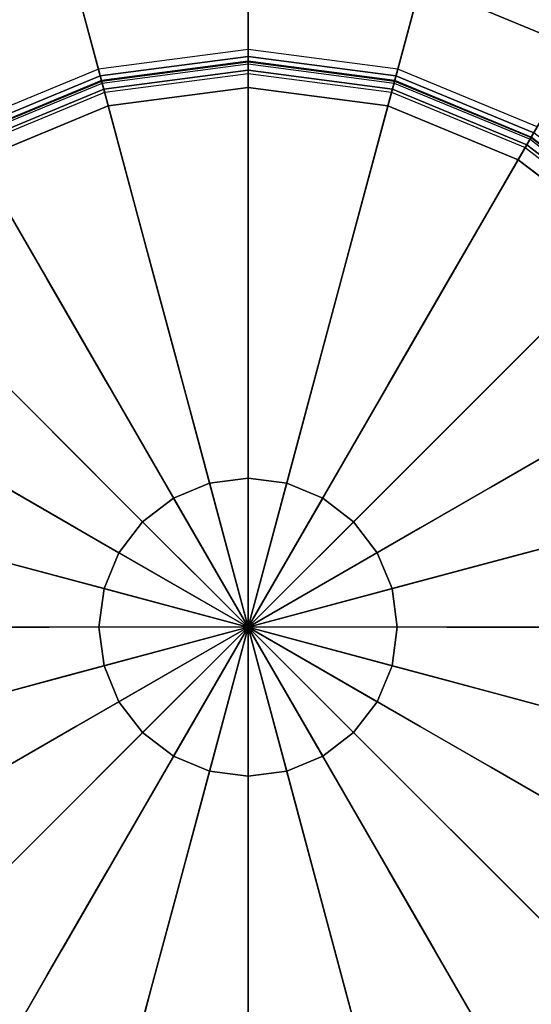
# Model space of a CAD drawing. Units: inches. Extents: x 0 to 305, y 0 to 291.
# Drawn here: x 172 to 177, y 80 to 88 of the extents above; entities that cross this region are included whole.
import ezdxf

# ---------------------------------------------------------------- set-up
doc = ezdxf.new("R2010")
doc.units = ezdxf.units.IN
doc.header["$MEASUREMENT"] = 0
doc.layers.add('SEAT', color=5, linetype='Continuous')
doc.layers.add('SEAT-SEAT', color=5, linetype='Continuous')

# ---------------------------------------------------------------- blocks, each defined once
blk = doc.blocks.new('3REVH_0T')
at = {"layer": 'SEAT'}
blk.add_point((0, 0), dxfattribs=at)
at = {"layer": 'SEAT-SEAT'}
for points, invisible_edges in [([(-0.7876, 2.9395, 29.5518), (-1.1558, 4.3134, 29.6707), (0, 4.4655, 29.6707), (0, 3.0432, 29.5518)], 10), ([(0, 3.0432, 29.5518), (0, 4.4655, 29.6707), (1.1558, 4.3134, 29.6707), (0.7876, 2.9395, 29.5518)], 10), ([(-1.5216, 2.6355, 29.5518), (-2.2328, 3.8673, 29.6707), (-1.1558, 4.3134, 29.6707), (-0.7876, 2.9395, 29.5518)], 10), ([(0.7876, 2.9395, 29.5518), (1.1558, 4.3134, 29.6707), (2.2328, 3.8673, 29.6707), (1.5216, 2.6355, 29.5518)], 10), ([(-1.6425, 2.8449, 29.4898), (-2.2052, 3.8196, 29.5861), (-1.1415, 4.2602, 29.5861), (-0.8502, 3.1731, 29.4898)], 8), ([(0.8502, 3.1731, 29.4898), (1.1415, 4.2602, 29.5861), (2.2052, 3.8196, 29.5861), (1.6425, 2.845, 29.4898)], 8), ([(-2.1519, 2.1519, 29.5518), (-3.1576, 3.1576, 29.6707), (-2.2328, 3.8673, 29.6707), (-1.5216, 2.6355, 29.5518)], 10), ([(1.5216, 2.6355, 29.5518), (2.2328, 3.8673, 29.6707), (3.1576, 3.1576, 29.6707), (2.1519, 2.1519, 29.5518)], 10), ([(-2.3229, 2.3229, 29.4898), (-3.1187, 3.1187, 29.5861), (-2.2052, 3.8196, 29.5861), (-1.6425, 2.8449, 29.4898)], 8), ([(1.6425, 2.845, 29.4898), (2.2052, 3.8196, 29.5861), (3.1187, 3.1187, 29.5861), (2.3229, 2.3229, 29.4898)], 8), ([(-0.8502, 3.1731, 29.4898), (-0.5939, 2.2164, 29.4285), (0, 2.2946, 29.4285), (0, 3.2851, 29.4898)], 10), ([(0, 3.2851, 29.4898), (0, 2.2946, 29.4285), (0.5939, 2.2164, 29.4285), (0.8502, 3.1731, 29.4898)], 10), ([(-2.6355, 1.5216, 29.5518), (-3.8673, 2.2328, 29.6707), (-3.1576, 3.1576, 29.6707), (-2.1519, 2.1519, 29.5518)], 10), ([(-1.6425, 2.8449, 29.4898), (-1.1473, 1.9872, 29.4285), (-0.5939, 2.2164, 29.4285), (-0.8502, 3.1731, 29.4898)], 10), ([(0.8502, 3.1731, 29.4898), (0.5939, 2.2164, 29.4285), (1.1473, 1.9872, 29.4285), (1.6425, 2.845, 29.4898)], 10), ([(-0.4201, 1.5678, 29.4781), (-0.7876, 2.9395, 29.5518), (0, 3.0432, 29.5518), (0, 1.6231, 29.4781)], 10), ([(0, 1.6231, 29.4781), (0, 3.0432, 29.5518), (0.7876, 2.9395, 29.5518), (0.4201, 1.5678, 29.4781)], 10), ([(-0.8115, 1.4056, 29.4781), (-1.5216, 2.6355, 29.5518), (-0.7876, 2.9395, 29.5518), (-0.4201, 1.5678, 29.4781)], 10), ([(0.4201, 1.5678, 29.4781), (0.7876, 2.9395, 29.5518), (1.5216, 2.6355, 29.5518), (0.8115, 1.4056, 29.4781)], 10), ([(-2.3229, 2.3229, 29.4898), (-1.6226, 1.6225, 29.4285), (-1.1473, 1.9872, 29.4285), (-1.6425, 2.8449, 29.4898)], 10), ([(1.6425, 2.845, 29.4898), (1.1473, 1.9872, 29.4285), (1.6225, 1.6225, 29.4285), (2.3229, 2.3229, 29.4898)], 10), ([(-1.1477, 1.1477, 29.4781), (-2.1519, 2.1519, 29.5518), (-1.5216, 2.6355, 29.5518), (-0.8115, 1.4056, 29.4781)], 10), ([(0.8115, 1.4056, 29.4781), (1.5216, 2.6355, 29.5518), (2.1519, 2.1519, 29.5518), (1.1477, 1.1477, 29.4781)], 10), ([(-2.845, 1.6425, 29.4898), (-1.9872, 1.1473, 29.4285), (-1.6226, 1.6225, 29.4285), (-2.3229, 2.3229, 29.4898)], 10), ([(-0.5939, 2.2164, 29.4285), (-0.3152, 1.1763, 29.3865), (0, 1.2178, 29.3865), (0, 2.2946, 29.4285)], 8), ([(0, 2.2946, 29.4285), (0, 1.2178, 29.3865), (0.3152, 1.1763, 29.3865), (0.5939, 2.2164, 29.4285)], 8), ([(2.3229, 2.3229, 29.4898), (1.6225, 1.6225, 29.4285), (1.9872, 1.1473, 29.4285), (2.845, 1.6425, 29.4898)], 10), ([(-1.1473, 1.9872, 29.4285), (-0.6089, 1.0547, 29.3865), (-0.3152, 1.1763, 29.3865), (-0.5939, 2.2164, 29.4285)], 8), ([(0.5939, 2.2164, 29.4285), (0.3152, 1.1763, 29.3865), (0.6089, 1.0546, 29.3865), (1.1473, 1.9872, 29.4285)], 8), ([(-1.4057, 0.8115, 29.4781), (-2.6355, 1.5216, 29.5518), (-2.1519, 2.1519, 29.5518), (-1.1477, 1.1477, 29.4781)], 10), ([(1.1477, 1.1477, 29.4781), (2.1519, 2.1519, 29.5518), (2.6355, 1.5216, 29.5518), (1.4056, 0.8115, 29.4781)], 10), ([(-1.6226, 1.6225, 29.4285), (-0.8611, 0.8611, 29.3865), (-0.6089, 1.0547, 29.3865), (-1.1473, 1.9872, 29.4285)], 8), ([(1.1473, 1.9872, 29.4285), (0.6089, 1.0546, 29.3865), (0.8611, 0.8611, 29.3865), (1.6225, 1.6225, 29.4285)], 8), ([(-3.1731, 0.8502, 29.4898), (-2.2164, 0.5939, 29.4285), (-1.9872, 1.1473, 29.4285), (-2.845, 1.6425, 29.4898)], 10), ([(-1.9872, 1.1473, 29.4285), (-1.0547, 0.6089, 29.3865), (-0.8611, 0.8611, 29.3865), (-1.6226, 1.6225, 29.4285)], 8), ([(-0.4201, 1.5678, 29.4781), (0, 0, 29.3701), (0, 1.6231, 29.4781)], 8), ([(0, 1.6231, 29.4781), (0, 0, 29.3701), (0.4201, 1.5678, 29.4781)], 8), ([(1.6225, 1.6225, 29.4285), (0.8611, 0.8611, 29.3865), (1.0547, 0.6089, 29.3865), (1.9872, 1.1473, 29.4285)], 8), ([(-0.8115, 1.4056, 29.4781), (0, 0, 29.3701), (-0.4201, 1.5678, 29.4781)], 8), ([(0.4201, 1.5678, 29.4781), (0, 0, 29.3701), (0.8115, 1.4056, 29.4781)], 8), ([(-1.5678, 0.4201, 29.4781), (-2.9395, 0.7876, 29.5518), (-2.6355, 1.5216, 29.5518), (-1.4057, 0.8115, 29.4781)], 10), ([(1.4056, 0.8115, 29.4781), (2.6355, 1.5216, 29.5518), (2.9395, 0.7876, 29.5518), (1.5678, 0.4201, 29.4781)], 10), ([(-1.1477, 1.1477, 29.4781), (0, 0, 29.3701), (-0.8115, 1.4056, 29.4781)], 8), ([(0.8115, 1.4056, 29.4781), (0, 0, 29.3701), (1.1477, 1.1477, 29.4781)], 8), ([(-2.2164, 0.5939, 29.4285), (-1.1763, 0.3152, 29.3865), (-1.0547, 0.6089, 29.3865), (-1.9872, 1.1473, 29.4285)], 8), ([(-1.4057, 0.8115, 29.4781), (0, 0, 29.3701), (-1.1477, 1.1477, 29.4781)], 8), ([(1.1477, 1.1477, 29.4781), (0, 0, 29.3701), (1.4056, 0.8115, 29.4781)], 8), ([(1.9872, 1.1473, 29.4285), (1.0547, 0.6089, 29.3865), (1.1763, 0.3152, 29.3865), (2.2164, 0.5939, 29.4285)], 8), ([(-3.2851, 0, 29.4898), (-2.2946, 0, 29.4285), (-2.2164, 0.5939, 29.4285), (-3.1731, 0.8502, 29.4898)], 10), ([(-1.5678, 0.4201, 29.4781), (0, 0, 29.3701), (-1.4057, 0.8115, 29.4781)], 8), ([(1.4056, 0.8115, 29.4781), (0, 0, 29.3701), (1.5678, 0.4201, 29.4781)], 8), ([(-1.6231, 0, 29.4781), (-3.0432, 0, 29.5518), (-2.9395, 0.7876, 29.5518), (-1.5678, 0.4201, 29.4781)], 10), ([(1.5678, 0.4201, 29.4781), (2.9395, 0.7876, 29.5518), (3.0432, 0, 29.5518), (1.6231, 0, 29.4781)], 10), ([(-2.2946, 0, 29.4285), (-1.2178, 0, 29.3865), (-1.1763, 0.3152, 29.3865), (-2.2164, 0.5939, 29.4285)], 8), ([(2.2164, 0.5939, 29.4285), (1.1763, 0.3152, 29.3865), (1.2178, 0, 29.3865), (2.2946, 0, 29.4285)], 8), ([(-1.6231, 0, 29.4781), (0, 0, 29.3701), (-1.5678, 0.4201, 29.4781)], 8), ([(1.5678, 0.4201, 29.4781), (0, 0, 29.3701), (1.6231, 0, 29.4781)], 8), ([(-3.2851, 0, 29.4898), (-2.2946, 0, 29.4285), (-2.2164, -0.5939, 29.4285), (-3.1731, -0.8502, 29.4898)], 10), ([(-1.6231, 0, 29.4781), (-3.0432, 0, 29.5518), (-2.9395, -0.7876, 29.5518), (-1.5678, -0.4201, 29.4781)], 10), ([(-2.2946, 0, 29.4285), (-1.2178, 0, 29.3865), (-1.1763, -0.3152, 29.3865), (-2.2164, -0.5939, 29.4285)], 8), ([(-1.6231, 0, 29.4781), (0, 0, 29.3701), (-1.5678, -0.4201, 29.4781)], 8), ([(-1.5678, -0.4201, 29.4781), (0, 0, 29.3701), (-1.4057, -0.8115, 29.4781)], 8), ([(-1.4057, -0.8115, 29.4781), (0, 0, 29.3701), (-1.1477, -1.1477, 29.4781)], 8), ([(-1.1477, -1.1477, 29.4781), (0, 0, 29.3701), (-0.8115, -1.4056, 29.4781)], 8), ([(-0.8115, -1.4056, 29.4781), (0, 0, 29.3701), (-0.4201, -1.5678, 29.4781)], 8), ([(-0.4201, -1.5678, 29.4781), (0, 0, 29.3701), (0, -1.6231, 29.4781)], 8), ([(0, -1.6231, 29.4781), (0, 0, 29.3701), (0.4201, -1.5678, 29.4781)], 8), ([(0.4201, -1.5678, 29.4781), (0, 0, 29.3701), (0.8115, -1.4056, 29.4781)], 8), ([(0.8115, -1.4056, 29.4781), (0, 0, 29.3701), (1.1477, -1.1477, 29.4781)], 8), ([(1.1477, -1.1477, 29.4781), (0, 0, 29.3701), (1.4056, -0.8115, 29.4781)], 8), ([(1.4056, -0.8115, 29.4781), (0, 0, 29.3701), (1.5678, -0.4201, 29.4781)], 8), ([(1.5678, -0.4201, 29.4781), (0, 0, 29.3701), (1.6231, 0, 29.4781)], 8), ([(2.2164, -0.5939, 29.4285), (1.1763, -0.3152, 29.3865), (1.2178, 0, 29.3865), (2.2946, 0, 29.4285)], 8), ([(1.5678, -0.4201, 29.4781), (2.9395, -0.7876, 29.5518), (3.0432, 0, 29.5518), (1.6231, 0, 29.4781)], 10), ([(-2.2164, -0.5939, 29.4285), (-1.1763, -0.3152, 29.3865), (-1.0547, -0.6089, 29.3865), (-1.9872, -1.1473, 29.4285)], 8), ([(1.9872, -1.1473, 29.4285), (1.0547, -0.6089, 29.3865), (1.1763, -0.3152, 29.3865), (2.2164, -0.5939, 29.4285)], 8), ([(-1.5678, -0.4201, 29.4781), (-2.9395, -0.7876, 29.5518), (-2.6355, -1.5216, 29.5518), (-1.4057, -0.8115, 29.4781)], 10), ([(1.4056, -0.8115, 29.4781), (2.6355, -1.5216, 29.5518), (2.9395, -0.7876, 29.5518), (1.5678, -0.4201, 29.4781)], 10), ([(-3.1731, -0.8502, 29.4898), (-2.2164, -0.5939, 29.4285), (-1.9872, -1.1473, 29.4285), (-2.845, -1.6425, 29.4898)], 10), ([(-1.9872, -1.1473, 29.4285), (-1.0547, -0.6089, 29.3865), (-0.8611, -0.8611, 29.3865), (-1.6226, -1.6225, 29.4285)], 8), ([(1.6225, -1.6225, 29.4285), (0.8611, -0.8611, 29.3865), (1.0547, -0.6089, 29.3865), (1.9872, -1.1473, 29.4285)], 8), ([(-1.4057, -0.8115, 29.4781), (-2.6355, -1.5216, 29.5518), (-2.1519, -2.1519, 29.5518), (-1.1477, -1.1477, 29.4781)], 10), ([(-1.6226, -1.6225, 29.4285), (-0.8611, -0.8611, 29.3865), (-0.6089, -1.0547, 29.3865), (-1.1473, -1.9872, 29.4285)], 8), ([(1.1473, -1.9872, 29.4285), (0.6089, -1.0546, 29.3865), (0.8611, -0.8611, 29.3865), (1.6225, -1.6225, 29.4285)], 8), ([(1.1477, -1.1477, 29.4781), (2.1519, -2.1519, 29.5518), (2.6355, -1.5216, 29.5518), (1.4056, -0.8115, 29.4781)], 10), ([(-1.1473, -1.9872, 29.4285), (-0.6089, -1.0547, 29.3865), (-0.3152, -1.1763, 29.3865), (-0.5939, -2.2164, 29.4285)], 8), ([(0.5939, -2.2164, 29.4285), (0.3152, -1.1763, 29.3865), (0.6089, -1.0546, 29.3865), (1.1473, -1.9872, 29.4285)], 8), ([(-2.845, -1.6425, 29.4898), (-1.9872, -1.1473, 29.4285), (-1.6226, -1.6225, 29.4285), (-2.3229, -2.3229, 29.4898)], 10), ([(-1.1477, -1.1477, 29.4781), (-2.1519, -2.1519, 29.5518), (-1.5216, -2.6355, 29.5518), (-0.8115, -1.4056, 29.4781)], 10), ([(-0.5939, -2.2164, 29.4285), (-0.3152, -1.1763, 29.3865), (0, -1.2178, 29.3865), (0, -2.2946, 29.4285)], 8), ([(0, -2.2946, 29.4285), (0, -1.2178, 29.3865), (0.3152, -1.1763, 29.3865), (0.5939, -2.2164, 29.4285)], 8), ([(0.8115, -1.4056, 29.4781), (1.5216, -2.6355, 29.5518), (2.1519, -2.1519, 29.5518), (1.1477, -1.1477, 29.4781)], 10), ([(2.3229, -2.3229, 29.4898), (1.6225, -1.6225, 29.4285), (1.9872, -1.1473, 29.4285), (2.845, -1.6425, 29.4898)], 10), ([(-0.8115, -1.4056, 29.4781), (-1.5216, -2.6355, 29.5518), (-0.7876, -2.9395, 29.5518), (-0.4201, -1.5678, 29.4781)], 10), ([(0.4201, -1.5678, 29.4781), (0.7876, -2.9395, 29.5518), (1.5216, -2.6355, 29.5518), (0.8115, -1.4056, 29.4781)], 10), ([(-2.6355, -1.5216, 29.5518), (-3.8673, -2.2328, 29.6707), (-3.1576, -3.1576, 29.6707), (-2.1519, -2.1519, 29.5518)], 10), ([(-0.4201, -1.5678, 29.4781), (-0.7876, -2.9395, 29.5518), (0, -3.0432, 29.5518), (0, -1.6231, 29.4781)], 10), ([(0, -1.6231, 29.4781), (0, -3.0432, 29.5518), (0.7876, -2.9395, 29.5518), (0.4201, -1.5678, 29.4781)], 10), ([(-2.3229, -2.3229, 29.4898), (-1.6226, -1.6225, 29.4285), (-1.1473, -1.9872, 29.4285), (-1.6425, -2.845, 29.4898)], 10), ([(1.6425, -2.845, 29.4898), (1.1473, -1.9872, 29.4285), (1.6225, -1.6225, 29.4285), (2.3229, -2.3229, 29.4898)], 10), ([(-1.6425, -2.845, 29.4898), (-1.1473, -1.9872, 29.4285), (-0.5939, -2.2164, 29.4285), (-0.8502, -3.1731, 29.4898)], 10), ([(0.8502, -3.1731, 29.4898), (0.5939, -2.2164, 29.4285), (1.1473, -1.9872, 29.4285), (1.6425, -2.845, 29.4898)], 10), ([(-2.1519, -2.1519, 29.5518), (-3.1576, -3.1576, 29.6707), (-2.2328, -3.8673, 29.6707), (-1.5216, -2.6355, 29.5518)], 10), ([(1.5216, -2.6355, 29.5518), (2.2328, -3.8673, 29.6707), (3.1576, -3.1576, 29.6707), (2.1519, -2.1519, 29.5518)], 10), ([(-0.8502, -3.1731, 29.4898), (-0.5939, -2.2164, 29.4285), (0, -2.2946, 29.4285), (0, -3.2851, 29.4898)], 10), ([(0, -3.2851, 29.4898), (0, -2.2946, 29.4285), (0.5939, -2.2164, 29.4285), (0.8502, -3.1731, 29.4898)], 10), ([(-2.3229, -2.3229, 29.4898), (-3.1187, -3.1187, 29.5861), (-2.2052, -3.8196, 29.5861), (-1.6425, -2.845, 29.4898)], 8), ([(1.6425, -2.845, 29.4898), (2.2052, -3.8196, 29.5861), (3.1187, -3.1187, 29.5861), (2.3229, -2.3229, 29.4898)], 8), ([(-1.5216, -2.6355, 29.5518), (-2.2328, -3.8673, 29.6707), (-1.1558, -4.3134, 29.6707), (-0.7876, -2.9395, 29.5518)], 10), ([(0.7876, -2.9395, 29.5518), (1.1558, -4.3134, 29.6707), (2.2328, -3.8673, 29.6707), (1.5216, -2.6355, 29.5518)], 10), ([(-1.6425, -2.845, 29.4898), (-2.2052, -3.8196, 29.5861), (-1.1415, -4.2602, 29.5861), (-0.8502, -3.1731, 29.4898)], 8), ([(0.8502, -3.1731, 29.4898), (1.1415, -4.2602, 29.5861), (2.2052, -3.8196, 29.5861), (1.6425, -2.845, 29.4898)], 8), ([(-0.7876, -2.9395, 29.5518), (-1.1558, -4.3134, 29.6707), (0, -4.4655, 29.6707), (0, -3.0432, 29.5518)], 10), ([(0, -3.0432, 29.5518), (0, -4.4655, 29.6707), (1.1558, -4.3134, 29.6707), (0.7876, -2.9395, 29.5518)], 10), ([(-3.1576, -3.1576, 29.6707), (-3.8892, -3.8892, 29.7859), (-2.7501, -4.7633, 29.7859), (-2.2328, -3.8673, 29.6707)], 10), ([(-0.8502, -3.1731, 29.4898), (-1.1415, -4.2602, 29.5861), (0, -4.4105, 29.5861), (0, -3.2851, 29.4898)], 8), ([(0, -3.2851, 29.4898), (0, -4.4105, 29.5861), (1.1415, -4.2602, 29.5861), (0.8502, -3.1731, 29.4898)], 8), ([(-2.2328, -3.8673, 29.6707), (-2.7501, -4.7633, 29.7859), (-1.4235, -5.3127, 29.7859), (-1.1558, -4.3134, 29.6707)], 10), ([(1.1558, -4.3134, 29.6707), (1.4235, -5.3127, 29.7859), (2.7501, -4.7633, 29.7859), (2.2328, -3.8673, 29.6707)], 10), ([(0, -4.4105, 29.5861), (0, -5.4449, 29.6998), (1.4092, -5.2593, 29.6998), (1.1415, -4.2602, 29.5861)], 2), ([(-1.1558, -4.3134, 29.6707), (-1.4235, -5.3127, 29.7859), (0, -5.5001, 29.7859), (0, -4.4655, 29.6707)], 10), ([(0, -4.4655, 29.6707), (0, -5.5001, 29.7859), (1.4235, -5.3127, 29.7859), (1.1558, -4.3134, 29.6707)], 10), ([(-3.2535, -5.6352, 29.9213), (-2.7501, -4.7633, 29.7859), (-1.4235, -5.3127, 29.7859), (-1.6841, -6.2853, 29.9213)], 2), ([(1.6841, -6.2853, 29.9213), (1.4235, -5.3127, 29.7859), (2.7501, -4.7633, 29.7859), (3.2535, -5.6352, 29.9213)], 2)]:
    blk.add_3dface(points, dxfattribs=dict(at, invisible_edges=invisible_edges))
for points in [[(-0.3152, 1.1763, 29.3865), (0, 0, 29.3701), (0, 1.2178, 29.3865)], [(0, 1.2178, 29.3865), (0, 0, 29.3701), (0.3152, 1.1763, 29.3865)], [(-0.6089, 1.0547, 29.3865), (0, 0, 29.3701), (-0.3152, 1.1763, 29.3865)], [(0.3152, 1.1763, 29.3865), (0, 0, 29.3701), (0.6089, 1.0546, 29.3865)], [(-0.8611, 0.8611, 29.3865), (0, 0, 29.3701), (-0.6089, 1.0547, 29.3865)], [(0.6089, 1.0546, 29.3865), (0, 0, 29.3701), (0.8611, 0.8611, 29.3865)], [(-1.0547, 0.6089, 29.3865), (0, 0, 29.3701), (-0.8611, 0.8611, 29.3865)], [(0.8611, 0.8611, 29.3865), (0, 0, 29.3701), (1.0547, 0.6089, 29.3865)], [(-1.1763, 0.3152, 29.3865), (0, 0, 29.3701), (-1.0547, 0.6089, 29.3865)], [(1.0547, 0.6089, 29.3865), (0, 0, 29.3701), (1.1763, 0.3152, 29.3865)], [(-1.2178, 0, 29.3865), (0, 0, 29.3701), (-1.1763, 0.3152, 29.3865)], [(1.1763, 0.3152, 29.3865), (0, 0, 29.3701), (1.2178, 0, 29.3865)], [(-1.2178, 0, 29.3865), (0, 0, 29.3701), (-1.1763, -0.3152, 29.3865)], [(-1.1763, -0.3152, 29.3865), (0, 0, 29.3701), (-1.0547, -0.6089, 29.3865)], [(-1.0547, -0.6089, 29.3865), (0, 0, 29.3701), (-0.8611, -0.8611, 29.3865)], [(-0.8611, -0.8611, 29.3865), (0, 0, 29.3701), (-0.6089, -1.0547, 29.3865)], [(-0.6089, -1.0547, 29.3865), (0, 0, 29.3701), (-0.3152, -1.1763, 29.3865)], [(-0.3152, -1.1763, 29.3865), (0, 0, 29.3701), (0, -1.2178, 29.3865)], [(0, -1.2178, 29.3865), (0, 0, 29.3701), (0.3152, -1.1763, 29.3865)], [(0.3152, -1.1763, 29.3865), (0, 0, 29.3701), (0.6089, -1.0546, 29.3865)], [(0.6089, -1.0546, 29.3865), (0, 0, 29.3701), (0.8611, -0.8611, 29.3865)], [(0.8611, -0.8611, 29.3865), (0, 0, 29.3701), (1.0547, -0.6089, 29.3865)], [(1.0547, -0.6089, 29.3865), (0, 0, 29.3701), (1.1763, -0.3152, 29.3865)], [(1.1763, -0.3152, 29.3865), (0, 0, 29.3701), (1.2178, 0, 29.3865)], [(-3.1187, -3.1187, 29.5861), (-3.8501, -3.8501, 29.6998), (-2.7224, -4.7154, 29.6998), (-2.2052, -3.8196, 29.5861)], [(-2.2621, -3.9181, 29.267), (-3.1991, -3.1991, 29.267), (-3.2185, -3.2185, 29.1701), (-2.2758, -3.9419, 29.1701)], [(-2.3097, -4.0005, 29.2102), (-3.2664, -3.2664, 29.2102), (-3.2969, -3.2969, 29.1678), (-2.3313, -4.0379, 29.1678)], [(-2.2758, -3.9419, 29.1701), (-3.2185, -3.2185, 29.1701), (-3.2694, -3.2694, 29.0994), (-2.3118, -4.0041, 29.0994)], [(-2.3015, -3.9862, 29.2684), (-3.2547, -3.2547, 29.2684), (-3.2664, -3.2664, 29.2102), (-2.3097, -4.0005, 29.2102)], [(-2.2052, -3.8196, 29.5861), (-2.7224, -4.7154, 29.6998), (-1.4092, -5.2593, 29.6998), (-1.1415, -4.2602, 29.5861)], [(1.1415, -4.2602, 29.5861), (1.4092, -5.2593, 29.6998), (2.7224, -4.7154, 29.6998), (2.2052, -3.8196, 29.5861)], [(-1.1709, -4.37, 29.267), (-2.2621, -3.9181, 29.267), (-2.2758, -3.9419, 29.1701), (-1.1781, -4.3966, 29.1701)], [(2.2621, -3.9181, 29.267), (1.1709, -4.37, 29.267), (1.1781, -4.3966, 29.1701), (2.2758, -3.9419, 29.1701)], [(-1.1967, -4.466, 29.0994), (-2.3118, -4.0041, 29.0994), (-2.3605, -4.0885, 29.0736), (-1.2219, -4.5601, 29.0736)], [(-1.1956, -4.462, 29.2102), (-2.3097, -4.0005, 29.2102), (-2.3313, -4.0379, 29.1678), (-1.2068, -4.5037, 29.1678)], [(-1.1781, -4.3966, 29.1701), (-2.2758, -3.9419, 29.1701), (-2.3118, -4.0041, 29.0994), (-1.1967, -4.466, 29.0994)], [(-1.1913, -4.4461, 29.2684), (-2.3015, -3.9862, 29.2684), (-2.3097, -4.0005, 29.2102), (-1.1956, -4.462, 29.2102)], [(2.2758, -3.9419, 29.1701), (1.1781, -4.3966, 29.1701), (1.1967, -4.466, 29.0994), (2.3118, -4.0041, 29.0994)], [(2.3015, -3.9862, 29.2684), (1.1913, -4.4461, 29.2684), (1.1956, -4.462, 29.2102), (2.3097, -4.0005, 29.2102)], [(2.3097, -4.0005, 29.2102), (1.1956, -4.462, 29.2102), (1.2068, -4.5037, 29.1678), (2.3313, -4.0379, 29.1678)], [(2.3118, -4.0041, 29.0994), (1.1967, -4.466, 29.0994), (1.2219, -4.5601, 29.0736), (2.3605, -4.0885, 29.0736)], [(-1.2219, -4.5601, 29.0736), (-1.4682, -5.4794, 29.0736), (-2.8363, -4.9127, 29.0736), (-2.3605, -4.0885, 29.0736)], [(-1.2219, -4.5601, 29.1523), (-1.4682, -5.4794, 29.1523), (-2.8363, -4.9127, 29.1523), (-2.3605, -4.0885, 29.1523)], [(-1.2068, -4.5037, 29.1678), (-2.3313, -4.0379, 29.1678), (-2.3605, -4.0885, 29.1523), (-1.2219, -4.5601, 29.1523)], [(2.3313, -4.0379, 29.1678), (1.2068, -4.5037, 29.1678), (1.2219, -4.5601, 29.1523), (2.3605, -4.0885, 29.1523)], [(2.3605, -4.0885, 29.0736), (2.8363, -4.9127, 29.0736), (1.4682, -5.4794, 29.0736), (1.2219, -4.5601, 29.0736)], [(2.3605, -4.0885, 29.1523), (2.8363, -4.9127, 29.1523), (1.4682, -5.4794, 29.1523), (1.2219, -4.5601, 29.1523)], [(-1.1415, -4.2602, 29.5861), (-1.4092, -5.2593, 29.6998), (0, -5.4449, 29.6998), (0, -4.4105, 29.5861)], [(0, -4.5517, 29.1701), (-1.1781, -4.3966, 29.1701), (-1.1967, -4.466, 29.0994), (0, -4.6236, 29.0994)], [(0, -4.5242, 29.267), (-1.1709, -4.37, 29.267), (-1.1781, -4.3966, 29.1701), (0, -4.5517, 29.1701)], [(1.1709, -4.37, 29.267), (0, -4.5242, 29.267), (0, -4.5517, 29.1701), (1.1781, -4.3966, 29.1701)], [(1.1781, -4.3966, 29.1701), (0, -4.5517, 29.1701), (0, -4.6236, 29.0994), (1.1967, -4.466, 29.0994)], [(0, -4.6236, 29.0994), (-1.1967, -4.466, 29.0994), (-1.2219, -4.5601, 29.0736), (0, -4.721, 29.0736)], [(0, -4.6625, 29.1678), (-1.2068, -4.5037, 29.1678), (-1.2219, -4.5601, 29.1523), (0, -4.721, 29.1523)], [(0, -4.6194, 29.2102), (-1.1956, -4.462, 29.2102), (-1.2068, -4.5037, 29.1678), (0, -4.6625, 29.1678)], [(0, -4.6029, 29.2684), (-1.1913, -4.4461, 29.2684), (-1.1956, -4.462, 29.2102), (0, -4.6194, 29.2102)], [(1.1913, -4.4461, 29.2684), (0, -4.6029, 29.2684), (0, -4.6194, 29.2102), (1.1956, -4.462, 29.2102)], [(1.1956, -4.462, 29.2102), (0, -4.6194, 29.2102), (0, -4.6625, 29.1678), (1.2068, -4.5037, 29.1678)], [(1.1967, -4.466, 29.0994), (0, -4.6236, 29.0994), (0, -4.721, 29.0736), (1.2219, -4.5601, 29.0736)], [(1.2068, -4.5037, 29.1678), (0, -4.6625, 29.1678), (0, -4.721, 29.1523), (1.2219, -4.5601, 29.1523)], [(0, -4.721, 29.0736), (0, -5.6727, 29.0736), (-1.4682, -5.4794, 29.0736), (-1.2219, -4.5601, 29.0736)], [(0, -4.721, 29.1523), (0, -5.6727, 29.1523), (-1.4682, -5.4794, 29.1523), (-1.2219, -4.5601, 29.1523)], [(1.2219, -4.5601, 29.0736), (1.4682, -5.4794, 29.0736), (0, -5.6727, 29.0736), (0, -4.721, 29.0736)], [(1.2219, -4.5601, 29.1523), (1.4682, -5.4794, 29.1523), (0, -5.6727, 29.1523), (0, -4.721, 29.1523)], [(-2.7224, -4.7154, 29.6998), (-3.2592, -5.6451, 29.8434), (-1.6871, -6.2963, 29.8434), (-1.4092, -5.2593, 29.6998)], [(1.4092, -5.2593, 29.6998), (1.6871, -6.2963, 29.8434), (3.2592, -5.6451, 29.8434), (2.7224, -4.7154, 29.6998)], [(-2.8871, -5.0007, 29.2102), (-1.4945, -5.5775, 29.2102), (-1.4833, -5.5359, 29.1678), (-2.8656, -4.9633, 29.1678)], [(-2.8851, -4.9971, 29.0994), (-1.4934, -5.5735, 29.0994), (-1.4682, -5.4794, 29.0736), (-2.8363, -4.9127, 29.0736)], [(-2.8656, -4.9633, 29.1678), (-1.4833, -5.5359, 29.1678), (-1.4682, -5.4794, 29.1523), (-2.8363, -4.9127, 29.1523)], [(1.4833, -5.5359, 29.1678), (2.8656, -4.9633, 29.1678), (2.8363, -4.9127, 29.1523), (1.4682, -5.4794, 29.1523)], [(1.4934, -5.5735, 29.0994), (2.8851, -4.9971, 29.0994), (2.8363, -4.9127, 29.0736), (1.4682, -5.4794, 29.0736)], [(1.4945, -5.5775, 29.2102), (2.8871, -5.0007, 29.2102), (2.8656, -4.9633, 29.1678), (1.4833, -5.5359, 29.1678)]]:
    blk.add_3dface(points, dxfattribs=at)

msp = doc.modelspace()

# ---------------------------------------------------------------- block references
at = {"rotation": 180}
msp.add_blockref('3REVH_0T', (174.304, 83.2155), dxfattribs=at)

doc.saveas('drawing.dxf')
